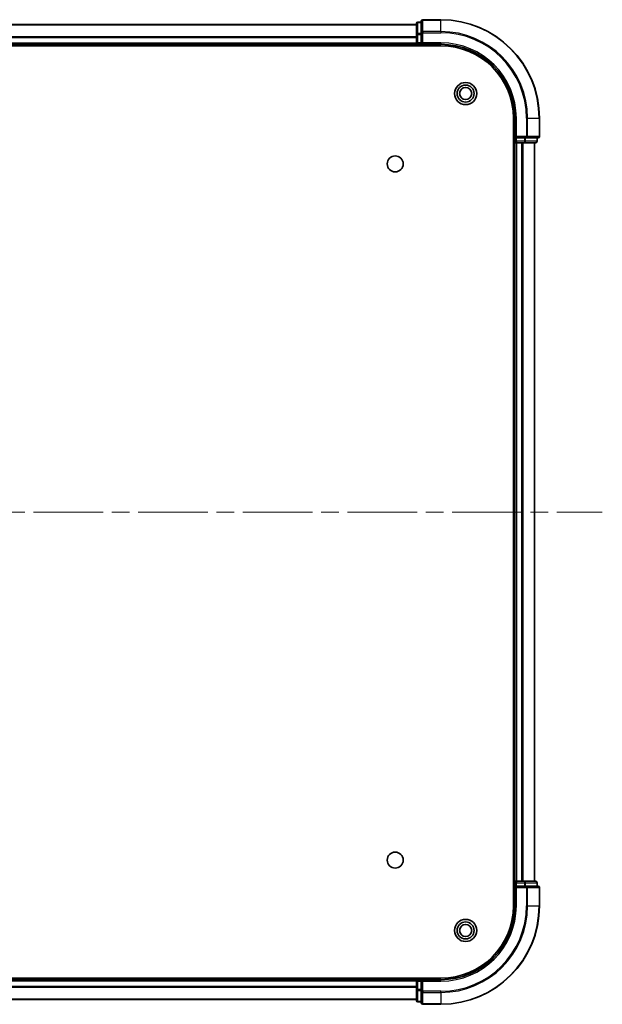
# Model space of a CAD drawing. Units: millimetres. Extents: x 36 to 9285, y 20 to 1566.
# Drawn here: x 1980 to 2098, y 195 to 395 of the extents above; entities that cross this region are included whole.
import ezdxf

# ---------------------------------------------------------------- set-up
doc = ezdxf.new("R2010")
doc.units = ezdxf.units.MM
doc.header["$LTSCALE"] = 2.5
doc.linetypes.add('CHAIN', pattern=[0.3543, 0.2362, -0.0295, 0.0591, -0.0295])
doc.layers.add('Centerline (ISO)', color=7, linetype='Continuous', lineweight=18, true_color=0x80ffff)
doc.layers.add('Visible (ISO)', color=7, linetype='Continuous', lineweight=35)
doc.layers.add('Visible Narrow (ISO)', color=7, linetype='Continuous', lineweight=25)

msp = doc.modelspace()

# ---------------------------------------------------------------- linework, layer by layer
at = {"layer": 'Centerline (ISO)', "linetype": 'CHAIN', "ltscale": 23.990969}
msp.add_line((1642.56, 294.5325), (2098.06, 294.5325), dxfattribs=at)
at = {"layer": 'Visible (ISO)'}
for p, q in [((2061.31, 394.0325), (2060.61, 394.0325)), ((2061.31, 394.2325), (2061.31, 391.892)), ((2065.31, 394.5325), (2061.61, 394.5325)), ((1680.31, 393.5325), (2060.31, 393.5325)), ((2060.31, 393.7325), (2060.31, 391.4912)), ((2060.31, 391.4912), (2060.31, 389.8325)), ((2061.31, 391.892), (2061.31, 391.4912)), ((2061.31, 389.8325), (2061.31, 391.4912)), ((1675.31, 389.2325), (2065.31, 389.2325)), ((1680.31, 389.5325), (2060.31, 389.5325)), ((2060.31, 389.5325), (2060.31, 389.8325)), ((2060.31, 389.5325), (2060.31, 389.2325)), ((2060.61, 389.5325), (2061.31, 389.5325)), ((2061.31, 389.5325), (2061.61, 389.8325)), ((2061.31, 389.8325), (2061.31, 389.5325)), ((2061.31, 389.5325), (2065.31, 389.5325)), ((2080.01, 374.5325), (2080.01, 214.5325)), ((2080.31, 374.5325), (2080.31, 370.5325)), ((2085.31, 370.8325), (2085.31, 374.5325)), ((2080.61, 370.8325), (2080.31, 370.5325)), ((2080.31, 370.5325), (2080.31, 369.8325)), ((2080.31, 370.5325), (2080.61, 370.5325)), ((2082.2686, 370.5325), (2080.61, 370.5325)), ((2082.2686, 370.5325), (2082.6695, 370.5325)), ((2082.6695, 370.5325), (2085.01, 370.5325)), ((2084.81, 369.8325), (2084.81, 370.5325)), ((2080.01, 369.5325), (2080.31, 369.5325)), ((2080.31, 369.5325), (2080.31, 219.5325)), ((2080.61, 369.5325), (2080.31, 369.5325)), ((2080.61, 369.5325), (2081.6695, 369.5325)), ((2081.8931, 369.5325), (2081.6695, 369.5325)), ((2081.8931, 369.5325), (2082.2686, 369.5325)), ((2082.2686, 369.5325), (2084.51, 369.5325)), ((2084.31, 369.5325), (2084.31, 219.5325)), ((2080.31, 219.5325), (2080.01, 219.5325)), ((2080.31, 219.5325), (2080.61, 219.5325)), ((2080.31, 219.2325), (2080.31, 218.5325)), ((2080.31, 218.5325), (2080.31, 214.5325)), ((2080.31, 218.5325), (2080.61, 218.2325)), ((2080.61, 218.5325), (2080.31, 218.5325)), ((2081.6695, 219.5325), (2080.61, 219.5325)), ((2080.61, 218.5325), (2082.2686, 218.5325)), ((2081.6695, 219.5325), (2081.8931, 219.5325)), ((2082.2686, 219.5325), (2081.8931, 219.5325)), ((2084.51, 219.5325), (2082.2686, 219.5325)), ((2082.6695, 218.5325), (2082.2686, 218.5325)), ((2085.01, 218.5325), (2082.6695, 218.5325)), ((2084.81, 218.5325), (2084.81, 219.2325)), ((2085.31, 214.5325), (2085.31, 218.2325)), ((2065.31, 199.8325), (1675.31, 199.8325)), ((2060.31, 199.5325), (1680.31, 199.5325)), ((2060.31, 199.8325), (2060.31, 199.5325)), ((2060.31, 199.2325), (2060.31, 199.5325)), ((2060.31, 199.2325), (2060.31, 197.5739)), ((2061.31, 199.5325), (2060.61, 199.5325)), ((2061.61, 199.2325), (2061.31, 199.5325)), ((2065.31, 199.5325), (2061.31, 199.5325)), ((2061.31, 199.5325), (2061.31, 199.2325)), ((2061.31, 197.5739), (2061.31, 199.2325)), ((2060.31, 197.5739), (2060.31, 195.3325)), ((2061.31, 197.5739), (2061.31, 197.173)), ((2061.31, 197.173), (2061.31, 194.8325)), ((2060.31, 195.5325), (1680.31, 195.5325)), ((2060.61, 195.0325), (2061.31, 195.0325)), ((2061.61, 194.5325), (2065.31, 194.5325))]:
    msp.add_line(p, q, dxfattribs=at)
for centre, radius in [((2070.31, 379.5325), 2.25), ((2070.31, 379.5325), 1.7295), ((2070.31, 379.5325), 1.2295), ((2056.01, 365.2325), 1.621), ((2056.01, 223.8325), 1.621), ((2070.31, 209.5325), 2.25), ((2070.31, 209.5325), 1.7295), ((2070.31, 209.5325), 1.2295)]:
    msp.add_circle(centre, radius, dxfattribs=at)
for centre, radius, start, end in [((2060.61, 393.7325), 0.3, 90, 180), ((2061.61, 394.2325), 0.3, 90, 180), ((2065.31, 374.5325), 20, 0, 90), ((2060.61, 389.8325), 0.3, 180, 270), ((2065.31, 374.5325), 15, 0, 90), ((2065.31, 374.5325), 14.7, 0, 90), ((2085.01, 370.8325), 0.3, 270, 0), ((2080.61, 369.8325), 0.3, 180, 270), ((2084.51, 369.8325), 0.3, 270, 0), ((2080.61, 219.2325), 0.3, 90, 180), ((2084.51, 219.2325), 0.3, 0, 90), ((2085.01, 218.2325), 0.3, 0, 90), ((2065.31, 214.5325), 14.7, 270, 0), ((2065.31, 214.5325), 15, 270, 0), ((2065.31, 214.5325), 20, 270, 0), ((2060.61, 199.2325), 0.3, 90, 180), ((2060.61, 195.3325), 0.3, 180, 270), ((2061.61, 194.8325), 0.3, 180, 270)]:
    msp.add_arc(centre, radius, start, end, dxfattribs=at)
at = {"layer": 'Visible Narrow (ISO)'}
for p, q in [((2060.61, 394.0325), (2060.61, 393.963)), ((2061.61, 394.5325), (2061.61, 394.463)), ((2061.61, 392.1225), (2061.61, 394.463)), ((2061.61, 394.463), (2065.31, 394.463)), ((2065.31, 394.463), (2065.31, 394.5325)), ((2065.31, 392.1225), (2065.31, 394.463)), ((1680.31, 393.4862), (2060.31, 393.4862)), ((2060.61, 391.7216), (2060.61, 393.963)), ((2060.61, 393.963), (2061.31, 393.963)), ((2061.61, 392.1225), (2061.61, 391.892)), ((2065.31, 392.1225), (2061.61, 392.1225)), ((2065.31, 392.1225), (2065.31, 391.892)), ((1680.31, 391.0925), (2060.31, 391.0925)), ((1680.31, 390.9389), (2060.31, 390.9389)), ((2060.31, 391.4912), (2060.61, 391.4912)), ((2060.61, 391.7216), (2060.61, 391.4912)), ((2061.31, 391.7216), (2060.61, 391.7216)), ((2060.61, 389.8325), (2060.61, 391.4912)), ((2060.61, 391.4912), (2061.31, 391.4912)), ((2061.31, 391.892), (2061.61, 391.892)), ((2061.61, 389.8325), (2061.61, 391.892)), ((2061.61, 391.892), (2065.31, 391.892)), ((1680.31, 389.8325), (2060.31, 389.8325)), ((2060.31, 389.8325), (2060.61, 389.8325)), ((2060.61, 389.8325), (2060.61, 389.5325)), ((2061.31, 389.8325), (2060.61, 389.8325)), ((2060.61, 389.2325), (2060.61, 389.5325)), ((2065.31, 389.8325), (2061.61, 389.8325)), ((2065.31, 389.8325), (2065.31, 389.5325)), ((2080.61, 374.5325), (2080.31, 374.5325)), ((2080.61, 370.8325), (2080.61, 374.5325)), ((2082.6695, 374.5325), (2082.6695, 370.8325)), ((2082.9, 374.5325), (2082.6695, 374.5325)), ((2082.9, 370.8325), (2082.9, 374.5325)), ((2082.9, 374.5325), (2085.2405, 374.5325)), ((2085.2405, 374.5325), (2085.2405, 370.8325)), ((2085.2405, 374.5325), (2085.31, 374.5325)), ((2082.6695, 370.8325), (2080.61, 370.8325)), ((2080.61, 369.8325), (2080.61, 370.5325)), ((2082.2686, 370.5325), (2082.2686, 369.8325)), ((2082.4991, 369.8325), (2082.4991, 370.5325)), ((2082.6695, 370.8325), (2082.6695, 370.5325)), ((2082.6695, 370.8325), (2082.9, 370.8325)), ((2085.2405, 370.8325), (2082.9, 370.8325)), ((2084.7405, 370.5325), (2084.7405, 369.8325)), ((2085.2405, 370.8325), (2085.31, 370.8325)), ((2080.31, 369.8325), (2080.01, 369.8325)), ((2080.31, 369.8325), (2080.61, 369.8325)), ((2080.61, 369.8325), (2080.61, 369.5325)), ((2082.2686, 369.8325), (2080.61, 369.8325)), ((2080.61, 369.5325), (2080.61, 219.5325)), ((2081.6695, 369.5325), (2081.6695, 219.5325)), ((2081.9, 369.5325), (2081.9, 219.5325)), ((2082.2686, 369.8325), (2082.2686, 369.5325)), ((2082.2686, 369.8325), (2082.4991, 369.8325)), ((2084.7405, 369.8325), (2082.4991, 369.8325)), ((2084.2405, 369.5325), (2084.2405, 219.5325)), ((2084.7405, 369.8325), (2084.81, 369.8325)), ((2080.01, 219.2325), (2080.31, 219.2325)), ((2080.61, 219.2325), (2080.31, 219.2325)), ((2080.61, 219.5325), (2080.61, 219.2325)), ((2080.61, 218.5325), (2080.61, 219.2325)), ((2080.61, 219.2325), (2082.2686, 219.2325)), ((2080.61, 214.5325), (2080.61, 218.2325)), ((2080.61, 218.2325), (2082.6695, 218.2325)), ((2082.2686, 219.5325), (2082.2686, 219.2325)), ((2082.4991, 219.2325), (2082.2686, 219.2325)), ((2082.2686, 219.2325), (2082.2686, 218.5325)), ((2082.4991, 219.2325), (2084.7405, 219.2325)), ((2082.4991, 218.5325), (2082.4991, 219.2325)), ((2082.6695, 218.5325), (2082.6695, 218.2325)), ((2082.9, 218.2325), (2082.6695, 218.2325)), ((2082.6695, 218.2325), (2082.6695, 214.5325)), ((2082.9, 218.2325), (2085.2405, 218.2325)), ((2082.9, 214.5325), (2082.9, 218.2325)), ((2084.81, 219.2325), (2084.7405, 219.2325)), ((2084.7405, 219.2325), (2084.7405, 218.5325)), ((2085.31, 218.2325), (2085.2405, 218.2325)), ((2085.2405, 218.2325), (2085.2405, 214.5325)), ((2080.61, 214.5325), (2080.31, 214.5325)), ((2082.9, 214.5325), (2082.6695, 214.5325)), ((2082.9, 214.5325), (2085.2405, 214.5325)), ((2085.2405, 214.5325), (2085.31, 214.5325)), ((2060.31, 199.2325), (1680.31, 199.2325)), ((2060.31, 198.1262), (1680.31, 198.1262)), ((2060.61, 199.2325), (2060.31, 199.2325)), ((2060.61, 199.5325), (2060.61, 199.8325)), ((2060.61, 199.5325), (2060.61, 199.2325)), ((2060.61, 199.2325), (2061.31, 199.2325)), ((2060.61, 197.5739), (2060.61, 199.2325)), ((2061.61, 199.2325), (2065.31, 199.2325)), ((2061.61, 197.173), (2061.61, 199.2325)), ((2065.31, 199.2325), (2065.31, 199.5325)), ((2060.31, 197.9726), (1680.31, 197.9726)), ((2060.61, 197.5739), (2060.31, 197.5739)), ((2061.31, 197.5739), (2060.61, 197.5739)), ((2060.61, 197.5739), (2060.61, 197.3434)), ((2060.61, 195.1021), (2060.61, 197.3434)), ((2060.61, 197.3434), (2061.31, 197.3434)), ((2061.61, 197.173), (2061.31, 197.173)), ((2065.31, 197.173), (2061.61, 197.173)), ((2061.61, 197.173), (2061.61, 196.9426)), ((2061.61, 194.6021), (2061.61, 196.9426)), ((2061.61, 196.9426), (2065.31, 196.9426)), ((2065.31, 196.9426), (2065.31, 197.173)), ((2065.31, 196.9426), (2065.31, 194.6021)), ((2060.31, 195.5789), (1680.31, 195.5789)), ((2060.61, 195.1021), (2060.61, 195.0325)), ((2061.31, 195.1021), (2060.61, 195.1021)), ((2061.61, 194.6021), (2061.61, 194.5325)), ((2065.31, 194.6021), (2061.61, 194.6021)), ((2065.31, 194.6021), (2065.31, 194.5325))]:
    msp.add_line(p, q, dxfattribs=at)
for centre, radius, start, end in [((2065.31, 374.5325), 19.9305, 0, 90), ((2065.31, 374.5325), 17.59, 0, 90), ((2065.31, 374.5325), 17.3595, 0, 90), ((2065.31, 374.5325), 15.3, 0, 90), ((2065.31, 214.5325), 15.3, 270, 0), ((2065.31, 214.5325), 17.3595, 270, 0), ((2065.31, 214.5325), 19.9305, 270, 0), ((2065.31, 214.5325), 17.59, 270, 0)]:
    msp.add_arc(centre, radius, start, end, dxfattribs=at)
for centre, major_axis, start_param, end_param in [((2061.61, 394.2325), (-0.3, 0), 4.71238898, 6.28318531), ((2060.61, 393.7325), (-0.3, 0), 4.71238898, 6.28318531), ((2061.61, 391.892), (-0.3, 0), 4.71238898, 6.28318531), ((2060.61, 391.4912), (-0.3, 0), 4.71238898, 6.28318531), ((2082.6695, 370.8325), (0, -0.3), 0, 1.57079633), ((2085.01, 370.8325), (0, -0.3), 0, 1.57079633), ((2082.2686, 369.8325), (0, -0.3), 0, 1.57079633), ((2084.51, 369.8325), (0, -0.3), 0, 1.57079633), ((2082.2686, 219.2325), (0, 0.3), 4.71238898, 6.28318531), ((2082.6695, 218.2325), (0, 0.3), 4.71238898, 6.28318531), ((2084.51, 219.2325), (0, 0.3), 4.71238898, 6.28318531), ((2085.01, 218.2325), (0, 0.3), 4.71238898, 6.28318531), ((2060.61, 197.5739), (-0.3, 0), 0, 1.57079633), ((2061.61, 197.173), (-0.3, 0), 0, 1.57079633), ((2060.61, 195.3325), (-0.3, 0), 0, 1.57079633), ((2061.61, 194.8325), (-0.3, 0), 0, 1.57079633)]:
    msp.add_ellipse(centre, major_axis=major_axis, ratio=0.76822128, start_param=start_param, end_param=end_param, dxfattribs=at)

doc.saveas('drawing.dxf')
